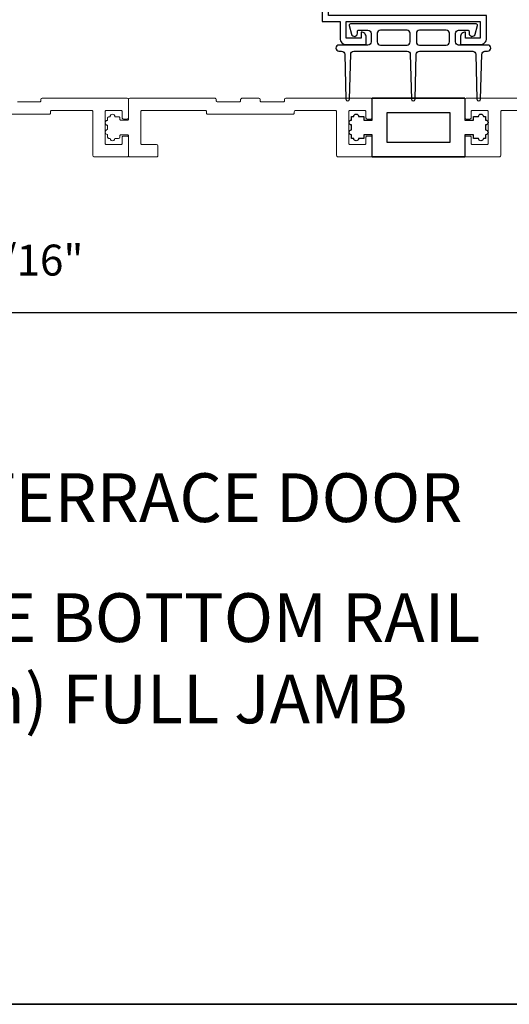
# Model space of a CAD drawing. Extents: x 3441 to 3798, y -874 to -618.
# Drawn here: x 3466 to 3470, y -832 to -824 of the extents above; entities that cross this region are included whole.
import ezdxf

# ---------------------------------------------------------------- set-up
doc = ezdxf.new("R2010")
doc.units = 0
doc.header["$LTSCALE"] = 250
doc.header["$MEASUREMENT"] = 0
doc.header["$PDMODE"] = 3
doc.header["$PDSIZE"] = -2
doc.layers.get('DEFPOINTS').update_dxf_attribs({"color": 2, "linetype": 'CONTINUOUS'})
for name, color, linetype, lineweight in [('2', 2, 'CONTINUOUS', 25), ('8', 7, 'CONTINUOUS', 35), ('METALCLAD', 3, 'CONTINUOUS', 15), ('TEXT', 7, 'CONTINUOUS', 35), ('Visible (ANSI)', 7, 'CONTINUOUS', 25)]:
    doc.layers.add(name, color=color, linetype=linetype, lineweight=lineweight)
doc.layers.add('MISCELLANEOUS', color=6, linetype='CONTINUOUS')
doc.styles.add('Note Text (ISO)', font='tahoma.ttf')
doc.styles.add('ROMANS', font='romans')
doc.dimstyles.new('LWDEC$0', dxfattribs={"dimscale": 0.125, "dimtxt": 2.5, "dimasz": 1, "dimexe": 1.25, "dimexo": 3, "dimgap": 2, "dimtad": 1, "dimtoh": 1, "dimdec": 4, "dimzin": 11, "dimdsep": 46, "dimlunit": 5, "dimtxsty": 'ROMANS', "dimcen": 0, "dimdle": 1.5, "dimazin": 0, "dimtfac": 1, "dimtdec": 4, "dimtix": 1, "dimtmove": 0, "dimatfit": 3, "dimfxl": 0, "dimfrac": 2, "dimtzin": 0, "dimarcsym": 0})

# ---------------------------------------------------------------- blocks, each defined once
blk = doc.blocks.new('*D176')
at = {"layer": '2', "color": 0, "linetype": 'ByBlock', "lineweight": -2}
for p, q in [((3460.8171, -825.2524), (3460.8171, -826.3443)), ((3470.7384, -825.2525), (3470.7384, -826.3443)), ((3461.0671, -826.2193), (3470.4884, -826.2193))]:
    blk.add_line(p, q, dxfattribs=at)
at = {"layer": '2', "color": 0}
for points in [[(3461.0671, -826.1776), (3461.0671, -826.261), (3460.8171, -826.2193)], [(3470.4884, -826.1776), (3470.4884, -826.261), (3470.7384, -826.2193)]]:
    blk.add_solid(points, dxfattribs=at)
at = {"layer": 'DEFPOINTS', "color": 0}
for p in [(3460.8171, -824.9524), (3470.7384, -824.9525), (3470.7384, -826.2193)]:
    blk.add_point(p, dxfattribs=at)
at = {"layer": '2', "color": 0, "insert": (3465.7777, -825.8288), "char_height": 0.25, "attachment_point": 5, "style": 'ROMANS'}
blk.add_mtext('9 15/16"', dxfattribs=at)
blk = doc.blocks.new('*D182')
at = {"layer": '2', "color": 0, "linetype": 'ByBlock', "lineweight": -2}
for p, q in [((3469.2155, -813.4171), (3474.1812, -813.4171)), ((3474.0562, -824.7123), (3474.0562, -813.6671)), ((3471.0282, -824.9623), (3474.1812, -824.9623))]:
    blk.add_line(p, q, dxfattribs=at)
at = {"layer": '2', "color": 0}
for points in [[(3474.0145, -813.6671), (3474.0979, -813.6671), (3474.0562, -813.4171)], [(3474.0145, -824.7123), (3474.0979, -824.7123), (3474.0562, -824.9623)]]:
    blk.add_solid(points, dxfattribs=at)
at = {"layer": 'DEFPOINTS', "color": 0}
for p in [(3468.9155, -813.4171), (3474.0562, -813.4171), (3470.7282, -824.9623)]:
    blk.add_point(p, dxfattribs=at)
at = {"layer": '2', "color": 0, "insert": (3473.6657, -819.1897), "char_height": 0.25, "attachment_point": 5, "rotation": 90, "style": 'ROMANS'}
blk.add_mtext('11 9/16"', dxfattribs=at)

msp = doc.modelspace()

# ---------------------------------------------------------------- linework, layer by layer
at = {"layer": '8', "linetype": 'Continuous'}
msp.add_lwpolyline([(3440.53746, -800.50276), (3474.61078, -800.50276), (3474.61078, -831.80557), (3440.53746, -831.80557)], close=True, dxfattribs=at)
at = {"layer": 'METALCLAD'}
for points in [[(3465.47262, -824.61784), (3466.1616, -824.61784, 0.4142136), (3466.17144, -824.608), (3466.17144, -824.59816, -0.4142136), (3466.18128, -824.58831), (3466.50412, -824.58831, -0.4142136), (3466.51396, -824.59816), (3466.51396, -824.95249, 0.4142136), (3466.5238, -824.96233), (3466.79152, -824.96233, 0.4142136), (3466.80136, -824.95249), (3466.80136, -824.80485, 0.4142136), (3466.79152, -824.79501), (3466.76002, -824.79501, 0.4142136), (3466.75018, -824.80485), (3466.75018, -824.85406, -0.4142136), (3466.74034, -824.8639), (3466.62223, -824.8639, -0.4142136), (3466.61238, -824.85406), (3466.61238, -824.59816, -0.4142136), (3466.62223, -824.58831), (3466.74034, -824.58831, -0.4142136), (3466.75018, -824.59816), (3466.75018, -824.64737, 0.4142136), (3466.76002, -824.65721), (3466.79152, -824.65721, 0.4142136), (3466.80136, -824.64737), (3466.80136, -824.49973, 0.4142136), (3466.79152, -824.48989), (3466.10254, -824.48989, 0.4142136), (3466.0927, -824.49973), (3466.0927, -824.50957, -0.4142136), (3466.08286, -824.51942), (3465.90569, -824.51942, -0.4142136)], [(3469.94164, -824.58831), (3469.8171, -824.58831, 0.4142136), (3469.80726, -824.59816), (3469.80726, -824.95249, -0.4142136), (3469.79742, -824.96233), (3469.52773, -824.96233, -0.4142136), (3469.51789, -824.95249), (3469.51789, -824.80485, -0.4142136), (3469.52773, -824.79501), (3469.55923, -824.79501, -0.4142136), (3469.56907, -824.80485), (3469.56907, -824.85406, 0.4142136), (3469.57892, -824.8639), (3469.69703, -824.8639, 0.4142136), (3469.70687, -824.85406), (3469.70687, -824.59816, 0.4142136), (3469.69703, -824.58831), (3469.57892, -824.58831, 0.4142136), (3469.56907, -824.59816), (3469.56907, -824.64737, -0.4142136), (3469.55923, -824.65721), (3469.52773, -824.65721, -0.4142136), (3469.51789, -824.64737), (3469.51789, -824.49973, -0.4142136), (3469.52773, -824.48989), (3470.02695, -824.48989, -0.1316525)]]:
    msp.add_lwpolyline(points, format="xyb", dxfattribs=at)
msp.add_lwpolyline([(3468.76986, -824.49973, 0.4142136), (3468.76002, -824.48989), (3468.07104, -824.48989, 0.4142136), (3468.0612, -824.49973), (3468.0612, -824.50957, -0.4142136), (3468.05136, -824.51942), (3467.87419, -824.51942, -0.4142136), (3467.86435, -824.50957), (3467.86435, -824.49973, 0.4142136), (3467.85451, -824.48989), (3467.71671, -824.48989, 0.4142136), (3467.70687, -824.49973), (3467.70687, -824.50957, -0.4142136), (3467.69703, -824.51942), (3467.51986, -824.51942, -0.4142136), (3467.51002, -824.50957), (3467.51002, -824.49973, 0.4142136), (3467.50018, -824.48989), (3466.8112, -824.48989, 0.4142136), (3466.80136, -824.49973), (3466.80136, -824.65721, -0.4142136), (3466.79152, -824.66705), (3466.74034, -824.66705, -0.4142136), (3466.73049, -824.65721), (3466.73049, -824.64835, 0.4142136), (3466.72065, -824.63851), (3466.69112, -824.63851, 1), (3466.65175, -824.63851), (3466.64191, -824.63851, 0.4142136), (3466.63207, -824.64835), (3466.63207, -824.66863, 1), (3466.63207, -824.708), (3466.63207, -824.74304, 1), (3466.63207, -824.78241), (3466.63207, -824.80387, 0.4142136), (3466.64191, -824.81371), (3466.65175, -824.81371, 1.0031898), (3466.69112, -824.81371), (3466.72065, -824.81371, 0.4142136), (3466.73049, -824.80387), (3466.73049, -824.79501, -0.4142136), (3466.74034, -824.78516), (3466.79152, -824.78516, -0.4142136), (3466.80136, -824.79501), (3466.80136, -824.95249, 0.4142136), (3466.8112, -824.96233), (3467.02774, -824.96233, 0.4142136), (3467.03758, -824.95249), (3467.03758, -824.87375, 0.4142136), (3467.02774, -824.8639), (3466.90963, -824.8639, -0.4142136), (3466.89978, -824.85406), (3466.89978, -824.59816, -0.4142136), (3466.90963, -824.58831), (3467.42144, -824.58831, -0.4142136), (3467.43128, -824.59816), (3467.43128, -824.608, 0.4142136), (3467.44112, -824.61784), (3468.1301, -824.61784, 0.4142136), (3468.13994, -824.608), (3468.13994, -824.59816, -0.4142136), (3468.14978, -824.58831), (3468.47262, -824.58831, -0.4142136), (3468.48246, -824.59816), (3468.48246, -824.95249, 0.4142136), (3468.4923, -824.96233), (3468.76002, -824.96233, 0.4142136), (3468.76986, -824.95249), (3468.76986, -824.80485, 0.4142136), (3468.76002, -824.79501), (3468.72852, -824.79501, 0.4142136), (3468.71868, -824.80485), (3468.71868, -824.85406, -0.4142136), (3468.70884, -824.8639), (3468.59073, -824.8639, -0.4142136), (3468.58088, -824.85406), (3468.58088, -824.59816, -0.4142136), (3468.59073, -824.58831), (3468.70884, -824.58831, -0.4142136), (3468.71868, -824.59816), (3468.71868, -824.64737, 0.4142136), (3468.72852, -824.65721), (3468.76002, -824.65721, 0.4142136), (3468.76986, -824.64737)], format="xyb", close=True, dxfattribs=at)
at = {"layer": 'MISCELLANEOUS'}
msp.add_lwpolyline([(3469.68521, -824.74487, -1), (3469.68521, -824.78424), (3469.68521, -824.81377), (3469.6675, -824.81377, -1), (3469.62813, -824.81377), (3469.58679, -824.81377), (3469.58679, -824.78424), (3469.51789, -824.78424), (3469.51789, -824.96141), (3468.76986, -824.96141), (3468.76986, -824.78424), (3468.70096, -824.78424), (3468.70096, -824.81377), (3468.65962, -824.81377, -1), (3468.62025, -824.81377), (3468.60254, -824.81377), (3468.60254, -824.78424, -1), (3468.60254, -824.74487), (3468.60254, -824.7055, -1), (3468.60254, -824.66613), (3468.60254, -824.63661), (3468.62025, -824.63661, -1), (3468.65962, -824.63661), (3468.70096, -824.63661), (3468.70096, -824.66613), (3468.76986, -824.66613), (3468.76986, -824.48897), (3469.51789, -824.48897), (3469.51789, -824.66613), (3469.58679, -824.66613), (3469.58679, -824.63661), (3469.62813, -824.63661, -1), (3469.6675, -824.63661), (3469.68521, -824.63661), (3469.68521, -824.66613, -1), (3469.68521, -824.7055)], format="xyb", close=True, dxfattribs=at)
msp.add_lwpolyline([(3469.39978, -824.60708), (3468.88797, -824.60708), (3468.88797, -824.8433), (3469.39978, -824.8433)], close=True, dxfattribs=at)
at = {"layer": 'Visible (ANSI)', "color": 1}
for points in [[(3469.64255, -824.0556, 0.4142136), (3469.69255, -824.0056), (3469.69255, -823.8206), (3468.41555, -823.8206), (3468.41555, -823.00446), (3468.36555, -823.00446), (3468.36555, -823.8706), (3468.51055, -823.8706), (3468.51055, -824.0056, 0.4142136), (3468.56055, -824.0556), (3468.72055, -824.0556), (3468.72055, -823.99497, 0.4171456), (3468.68079, -823.9556), (3468.68079, -824.0056), (3468.56055, -824.0056), (3468.56055, -823.8706), (3469.64255, -823.8706), (3469.64255, -824.0056), (3469.52255, -824.0056), (3469.52255, -823.9556, 0.4142136), (3469.48255, -823.9956), (3469.48255, -824.0556)], [(3469.05155, -823.93981), (3468.8353, -823.93981, 0.4142136), (3468.8103, -823.96481), (3468.8103, -824.03481, 0.4142136), (3468.8353, -824.05981), (3469.05155, -824.05981, 0.4142136), (3469.07655, -824.03481), (3469.07655, -823.96481, 0.4142136)], [(3469.12655, -823.96481), (3469.12655, -824.03481, 0.4142136), (3469.15155, -824.05981), (3469.3678, -824.05981, 0.4142136), (3469.3928, -824.03481), (3469.3928, -823.96481, 0.4142136), (3469.3678, -823.93981), (3469.15155, -823.93981, 0.4142136)]]:
    msp.add_lwpolyline(points, format="xyb", close=True, dxfattribs=at)
msp.add_lwpolyline([(3469.0521, -824.10981, -0.4068718), (3469.07709, -824.13418), (3469.0862, -824.4968, 0.9750935), (3469.11611, -824.4968), (3469.12529, -824.13418, -0.4068205), (3469.15029, -824.10981), (3469.58156, -824.10981, -0.4068205), (3469.60655, -824.13418), (3469.61573, -824.4968, 0.9302124), (3469.64554, -824.4982), (3469.65475, -824.13418, -0.4068205), (3469.67975, -824.10981), (3469.70155, -824.10981, 1), (3469.70155, -824.05981), (3469.4678, -824.05981, -0.4142136), (3469.4428, -824.03481), (3469.4428, -823.96481, -0.4142136), (3469.4678, -823.93981), (3469.54205, -823.93981, -0.4142136), (3469.55205, -823.94981), (3469.55205, -823.96481, 0.8826857), (3469.60128, -823.97097), (3469.61874, -823.90227, 0.4891511), (3469.60905, -823.88981), (3468.59405, -823.88981, 0.4891511), (3468.58436, -823.90227), (3468.60182, -823.97097, 0.8826857), (3468.65105, -823.96481), (3468.65105, -823.94981, -0.4142136), (3468.66105, -823.93981), (3468.7353, -823.93981, -0.4142136), (3468.7603, -823.96481), (3468.7603, -824.03481, -0.4142136), (3468.7353, -824.05981), (3468.50077, -824.05981, 1), (3468.50077, -824.10981), (3468.52251, -824.10981, -0.4068205), (3468.5475, -824.13418), (3468.55668, -824.4968, 0.9749217), (3468.58659, -824.4968), (3468.59583, -824.13417, -0.4067692), (3468.62082, -824.10981), (3469.0521, -824.10981)], format="xyb", dxfattribs=at)
at = {"layer": 'Visible (ANSI)'}
for points in [[(3469.51789, -824.48989), (3468.76986, -824.48989)], [(3468.76986, -824.96233), (3469.51789, -824.96233)]]:
    msp.add_lwpolyline(points, dxfattribs=at)

# ---------------------------------------------------------------- texts
at = {"layer": 'TEXT', "insert": (3465.52649, -827.38403), "char_height": 0.3936984, "width": 12.6466934, "attachment_point": 2, "style": 'Note Text (ISO)'}
msp.add_mtext('\\A1;METAL CLAD 2 {\\H0.7x;\\S1/4;} TERRACE DOOR \\P- FLAT SILL & WIDE BOTTOM RAIL\\P6 9/16" (166mm) FULL JAMB', dxfattribs=at)

# ---------------------------------------------------------------- dimensions: what is measured, and where the dimension line sits
at = {"layer": '2'}
dim = msp.add_linear_dim(base=(3474.056201, -813.417078), p1=(3470.728239, -824.96233), p2=(3468.915538, -813.417078), angle=90, dimstyle='LWDEC$0', override={"dimscale": 0.1, "dimasz": 2.5, "dimpost": '"', "dimarcsym": 1}, dxfattribs=at)
dim.commit()
dim.dimension.update_dxf_attribs({"geometry": '*D182', "text_midpoint": (3473.665725, -819.189704)})
dim = msp.add_linear_dim(base=(3470.738369, -826.219286), p1=(3460.817116, -824.95238), p2=(3470.738369, -824.952492), dimstyle='LWDEC$0', override={"dimscale": 0.1, "dimasz": 2.5, "dimpost": '"', "dimarcsym": 1}, dxfattribs=at)
dim.commit()
dim.dimension.update_dxf_attribs({"geometry": '*D176', "text_midpoint": (3465.777743, -825.82881)})

doc.saveas('drawing.dxf')
